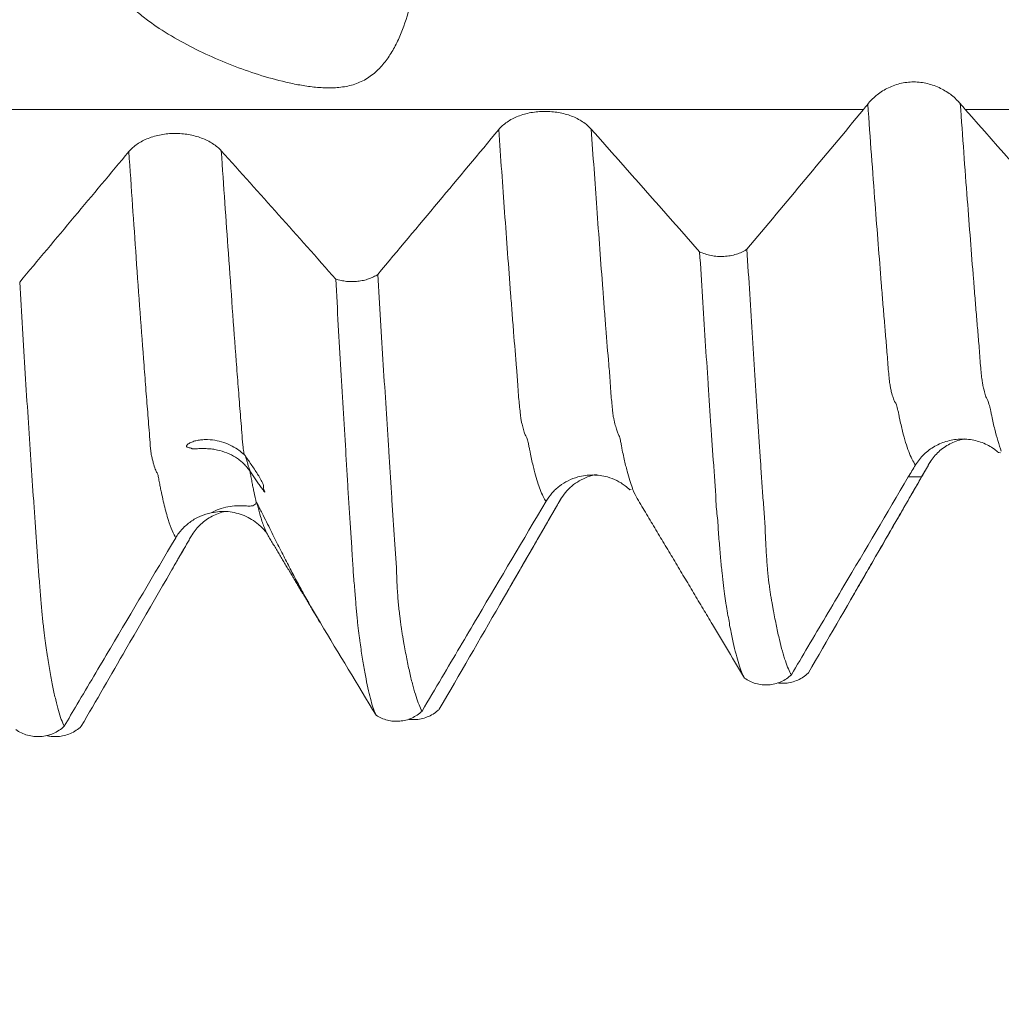
# Model space of a CAD drawing. Units: millimetres. Extents: x -28 to 94, y -82 to 26.
# Drawn here: x 67 to 70, y -6 to -2 of the extents above; entities that cross this region are included whole.
import ezdxf

# ---------------------------------------------------------------- set-up
doc = ezdxf.new("R2010")
doc.units = ezdxf.units.MM
for name, color, linetype in [('1', 4, 'Continuous'), ('2', 7, 'Continuous'), ('SK2', 7, 'Continuous')]:
    doc.layers.add(name, color=color, linetype=linetype)
doc.styles.add('iso_b_vert', font='simplex.shx')
doc.dimstyles.get("Standard").update_dxf_attribs({"dimtxt": 0.18, "dimasz": 0.18, "dimexe": 0.18, "dimexo": 0.0625, "dimgap": 0.09, "dimtad": 1, "dimzin": 0, "dimdsep": 52, "dimtxsty": 'Standard', "dimcen": 0.09, "dimadec": 0, "dimazin": 0, "dimtfac": 1, "dimtdec": 4, "dimtofl": 0, "dimtmove": 0, "dimatfit": 3, "dimfxl": 1, "dimtolj": 1, "dimtzin": 0, "dimarcsym": 0})

# ---------------------------------------------------------------- blocks, each defined once
blk = doc.blocks.new('_U2')
at = {"layer": 'SK2', "lineweight": 13}
for p, q in [((57, -6.679312), (57, -14.091812)), ((72, -6.679312), (72, -14.091812)), ((57, -12.091812), (90.583008, -12.091812))]:
    blk.add_line(p, q, dxfattribs=at)
at = {"layer": 'SK2', "lineweight": 18}
for points in [[(57, -12.091812), (60.499998, -11.631028), (60.500002, -12.552595)], [(72, -12.091812), (68.500002, -12.552595), (68.499998, -11.631028)]]:
    blk.add_solid(points, dxfattribs=at)
at = {"layer": 'SK2', "lineweight": 18, "attachment_point": 7, "line_spacing_factor": 1.084337, "style": 'iso_b_vert'}
for s, insert, char_height in [('\\W0.8315;\\W0.4158;%%p\\W0.8315;0.5', (83.466271, -10.854216), 2.5), ('\\W0.5321;15', (78.159, -11.206697), 3)]:
    blk.add_mtext(s, dxfattribs=dict(at, insert=insert, char_height=char_height))
blk = doc.blocks.new('_U3')
at = {"layer": 'SK2', "lineweight": 13}
for p, q in [((36, -5.5281), (36, -36.591812)), ((72, -6.679312), (72, -36.591812)), ((72, -34.591812), (36, -34.591812))]:
    blk.add_line(p, q, dxfattribs=at)
at = {"layer": 'SK2', "lineweight": 18}
for points in [[(36, -34.591812), (39.499998, -34.131028), (39.500002, -35.052595)], [(72, -34.591812), (68.500002, -35.052595), (68.499998, -34.131028)]]:
    blk.add_solid(points, dxfattribs=at)
at = {"layer": 'SK2', "lineweight": 18, "insert": (52.367172, -33.706697), "char_height": 3, "attachment_point": 7, "line_spacing_factor": 1.084337, "style": 'iso_b_vert'}
blk.add_mtext('\\W0.6740;36', dxfattribs=at)
blk = doc.blocks.new('_U4')
at = {"layer": '2', "lineweight": 13}
for p, q in [((41.4, -1.5875), (41.4, -25.591812)), ((72, -6.679312), (72, -25.591812)), ((72, -23.591812), (41.4, -23.591812))]:
    blk.add_line(p, q, dxfattribs=at)
at = {"layer": '2', "lineweight": 18}
for points in [[(41.4, -23.591812), (44.899998, -23.131028), (44.900002, -24.052595)], [(72, -23.591812), (68.500002, -24.052595), (68.499998, -23.131028)]]:
    blk.add_solid(points, dxfattribs=at)
at = {"layer": '2', "lineweight": 18, "insert": (53.338544, -22.706697), "char_height": 3, "attachment_point": 7, "line_spacing_factor": 1.084337, "style": 'iso_b_vert'}
blk.add_mtext('\\W0.7346;30.6', dxfattribs=at)

msp = doc.modelspace()

# ---------------------------------------------------------------- linework, layer by layer
at = {"layer": '1', "lineweight": 18}
for p, q in [((70.4791, -3.733), (70.4872, -3.7341)), ((68.9816, -3.8839), (68.987, -3.8838)), ((67.5091, -4.0652), (67.5125, -4.0712))]:
    msp.add_line(p, q, dxfattribs=at)
at = {"layer": '1', "lineweight": 13}
msp.add_line((70.1977, -3.7778), (70.2028, -3.7696), dxfattribs=at)
at = {"layer": '1', "lineweight": 18}
for points, knots in [([(68.1121, -1.6752), (68.1124, -1.6795), (68.1137, -1.6996), (68.1139, -1.7208), (68.113, -1.7553), (68.1119, -1.7733), (68.1084, -1.8095), (68.106, -1.8278), (68.1, -1.8649), (68.0963, -1.8837), (68.0832, -1.9406), (68.0721, -1.9778), (68.0511, -2.0321), (68.0433, -2.0501), (68.0264, -2.0844), (68.0172, -2.101), (67.9969, -2.1325), (67.9859, -2.1475), (67.9673, -2.1686), (67.9608, -2.1754), (67.9472, -2.1881), (67.933, -2.2001), (67.9175, -2.2106), (67.9012, -2.2202), (67.8926, -2.2245), (67.8665, -2.2358), (67.8482, -2.2413), (67.8195, -2.2468), (67.8097, -2.2481), (67.7903, -2.2501), (67.7806, -2.2506), (67.7514, -2.2514), (67.732, -2.2506), (67.693, -2.2473), (67.6736, -2.2447), (67.6355, -2.2385), (67.6166, -2.2349), (67.5605, -2.2225), (67.5236, -2.2125), (67.4505, -2.1901), (67.4143, -2.1776), (67.3424, -2.1502), (67.3069, -2.1354), (67.2372, -2.1036), (67.2028, -2.0866), (67.1354, -2.05), (67.1023, -2.0304), (67.0539, -1.9984), (67.0379, -1.9873), (67.0066, -1.9639), (66.9912, -1.9517), (66.9616, -1.9264), (66.9473, -1.9132), (66.927, -1.8924), (66.9204, -1.8853), (66.9076, -1.8707), (66.9014, -1.8632), (66.8839, -1.8402), (66.8734, -1.8243), (66.8604, -1.7993), (66.8565, -1.7908), (66.85, -1.7737), (66.8473, -1.7651), (66.8433, -1.7478), (66.8419, -1.739), (66.8408, -1.7218), (66.8409, -1.7134), (66.8427, -1.697), (66.8443, -1.6889), (66.8489, -1.6733), (66.8518, -1.6658), (66.8623, -1.6443), (66.8717, -1.6313), (66.8876, -1.6137), (66.8933, -1.6082), (66.9023, -1.6003), (66.9053, -1.5977), (66.9116, -1.5927), (66.9147, -1.5903), (66.918, -1.5879)], [0, 0, 0, 0, 0.007554, 0.035121, 0.035121, 0.062689, 0.062689, 0.090257, 0.090257, 0.117825, 0.117825, 0.172961, 0.172961, 0.200529, 0.200529, 0.228097, 0.228097, 0.255665, 0.255665, 0.269449, 0.269449, 0.283233, 0.297017, 0.297017, 0.310801, 0.310801, 0.338369, 0.338369, 0.352153, 0.352153, 0.365937, 0.365937, 0.393505, 0.393505, 0.421073, 0.421073, 0.448641, 0.448641, 0.503777, 0.503777, 0.558913, 0.558913, 0.614049, 0.614049, 0.669185, 0.669185, 0.72432, 0.72432, 0.751888, 0.751888, 0.779456, 0.779456, 0.807024, 0.807024, 0.820808, 0.820808, 0.834592, 0.834592, 0.86216, 0.86216, 0.875944, 0.875944, 0.889728, 0.889728, 0.903512, 0.903512, 0.917296, 0.917296, 0.93108, 0.93108, 0.944864, 0.944864, 0.972432, 0.972432, 0.986216, 0.986216, 0.993108, 0.993108, 1, 1, 1, 1]), ([(70.3236, -2.315), (70.3138, -2.303), (70.302, -2.2916), (70.2818, -2.2758), (70.2746, -2.2707), (70.2595, -2.2612), (70.2438, -2.2524), (70.2269, -2.2451), (70.2093, -2.2386), (70.2002, -2.2359), (70.1819, -2.2314), (70.1726, -2.2297), (70.1538, -2.2274), (70.1443, -2.2268), (70.1154, -2.2268), (70.0966, -2.2292), (70.069, -2.2361), (70.0599, -2.2389), (70.0425, -2.2455), (70.0341, -2.2492), (70.018, -2.2576), (70.0101, -2.2622), (69.9953, -2.272), (69.9814, -2.2823), (69.9692, -2.2936), (69.9578, -2.3052), (69.9526, -2.3112), (69.948, -2.3173)], [0, 0, 0, 0, 0.125, 0.125, 0.1875, 0.1875, 0.25, 0.3125, 0.3125, 0.375, 0.375, 0.4375, 0.4375, 0.5, 0.5, 0.625, 0.625, 0.6875, 0.6875, 0.75, 0.75, 0.8125, 0.8125, 0.875, 0.9375, 0.9375, 1, 1, 1, 1]), ([(68.8246, -2.4183), (68.8148, -2.4072), (68.8031, -2.3973), (68.7828, -2.3839), (68.7755, -2.3797), (68.7604, -2.3721), (68.7446, -2.3651), (68.7276, -2.3596), (68.71, -2.3548), (68.7009, -2.3528), (68.6827, -2.3496), (68.6734, -2.3484), (68.6547, -2.3468), (68.6452, -2.3464), (68.6167, -2.3465), (68.5981, -2.3483), (68.5707, -2.3533), (68.5616, -2.3554), (68.5442, -2.3603), (68.5274, -2.366), (68.5117, -2.3731), (68.4967, -2.381), (68.4825, -2.3895), (68.4702, -2.3992), (68.4589, -2.4093), (68.4536, -2.4147), (68.449, -2.4204)], [0, 0, 0, 0, 0.125, 0.125, 0.1875, 0.1875, 0.25, 0.3125, 0.3125, 0.375, 0.375, 0.4375, 0.4375, 0.5, 0.5, 0.625, 0.625, 0.6875, 0.6875, 0.75, 0.8125, 0.8125, 0.875, 0.9375, 0.9375, 1, 1, 1, 1]), ([(67.322, -2.5071), (67.3122, -2.4961), (67.3004, -2.4862), (67.2799, -2.4729), (67.2726, -2.4688), (67.2574, -2.4612), (67.2495, -2.4578), (67.2331, -2.4517), (67.2245, -2.4489), (67.2069, -2.4442), (67.189, -2.4403), (67.1705, -2.438), (67.1518, -2.4364), (67.1423, -2.4361), (67.114, -2.4362), (67.0954, -2.4379), (67.068, -2.443), (67.059, -2.4451), (67.0417, -2.45), (67.0333, -2.4528), (67.017, -2.4592), (67.0091, -2.4628), (66.9941, -2.4706), (66.98, -2.479), (66.9677, -2.4886), (66.9563, -2.4988), (66.9511, -2.5042), (66.9464, -2.5098)], [0, 0, 0, 0, 0.125, 0.125, 0.1875, 0.1875, 0.25, 0.25, 0.3125, 0.3125, 0.375, 0.4375, 0.4375, 0.5, 0.5, 0.625, 0.625, 0.6875, 0.6875, 0.75, 0.75, 0.8125, 0.8125, 0.875, 0.9375, 0.9375, 1, 1, 1, 1]), ([(69.2649, -2.9169), (69.272, -2.9204), (69.2794, -2.9234), (69.2951, -2.9286), (69.3034, -2.9307), (69.3202, -2.9339), (69.3288, -2.935), (69.3462, -2.9362), (69.3551, -2.9363), (69.3725, -2.9354), (69.3811, -2.9344), (69.398, -2.9314), (69.4064, -2.9294), (69.4222, -2.9245), (69.4297, -2.9216), (69.4405, -2.9165), (69.444, -2.9146), (69.4507, -2.9108), (69.454, -2.9088), (69.457, -2.9067)], [0, 0, 0, 0, 0.125, 0.125, 0.25, 0.25, 0.375, 0.375, 0.5, 0.5, 0.625, 0.625, 0.75, 0.75, 0.875, 0.875, 0.9375, 0.9375, 1, 1, 1, 1]), ([(69.4468, -4.6495), (69.443, -4.6425), (69.4392, -4.6341), (69.4316, -4.615), (69.4279, -4.6041), (69.4165, -4.5678), (69.4089, -4.5385), (69.3994, -4.4958), (69.3975, -4.487), (69.3936, -4.4685), (69.3916, -4.459), (69.3878, -4.4393), (69.3861, -4.4293), (69.3825, -4.4085), (69.3807, -4.3977), (69.3778, -4.3812), (69.3768, -4.3756), (69.3749, -4.3645), (69.3741, -4.359), (69.3716, -4.3419), (69.3697, -4.33), (69.3657, -4.3038), (69.3638, -4.2894), (69.36, -4.2578), (69.358, -4.2406), (69.3541, -4.2033), (69.3521, -4.1833), (69.3492, -4.1511), (69.3483, -4.14), (69.3465, -4.1173), (69.3455, -4.1055), (69.3433, -4.0814), (69.3424, -4.0691), (69.3407, -4.0444), (69.3399, -4.0319), (69.3381, -4.0064), (69.337, -3.9935), (69.3347, -3.9738), (69.3339, -3.9671), (69.3325, -3.954), (69.332, -3.9475), (69.3309, -3.9283), (69.3307, -3.9157), (69.3297, -3.8901), (69.3289, -3.8771), (69.3272, -3.8508), (69.3261, -3.8376), (69.324, -3.811), (69.323, -3.7976), (69.318, -3.7305), (69.3143, -3.6759), (69.3084, -3.5928), (69.3065, -3.5649), (69.3028, -3.5087), (69.301, -3.4805), (69.2955, -3.395), (69.2917, -3.3372), (69.2804, -3.1614), (69.2727, -3.0408), (69.2649, -2.9169)], [0, 0, 0, 0, 0.0625, 0.0625, 0.125, 0.125, 0.25, 0.25, 0.28125, 0.28125, 0.3125, 0.3125, 0.34375, 0.34375, 0.375, 0.375, 0.390625, 0.390625, 0.40625, 0.40625, 0.4375, 0.4375, 0.46875, 0.46875, 0.5, 0.5, 0.53125, 0.53125, 0.546875, 0.546875, 0.5625, 0.5625, 0.578125, 0.578125, 0.59375, 0.59375, 0.609375, 0.609375, 0.617187, 0.617187, 0.625, 0.625, 0.640625, 0.640625, 0.65625, 0.65625, 0.671875, 0.671875, 0.6875, 0.6875, 0.75, 0.75, 0.78125, 0.78125, 0.8125, 0.8125, 0.875, 0.875, 1, 1, 1, 1]), ([(69.457, -2.9067), (69.4609, -2.9683), (69.4647, -3.0291), (69.4722, -3.1492), (69.4759, -3.2083), (69.4869, -3.3835), (69.4941, -3.497), (69.5052, -3.662), (69.5088, -3.7161), (69.514, -3.7961), (69.5158, -3.8225), (69.5193, -3.875), (69.521, -3.901), (69.5242, -3.9392), (69.5254, -3.9519), (69.5274, -3.9773), (69.5282, -3.9901), (69.5297, -4.0158), (69.5304, -4.0286), (69.5315, -4.054), (69.5321, -4.0664), (69.5332, -4.091), (69.5336, -4.1031), (69.5348, -4.1264), (69.5355, -4.1376), (69.5376, -4.1703), (69.5393, -4.1907), (69.5428, -4.2288), (69.5447, -4.2466), (69.5477, -4.2712), (69.5487, -4.279), (69.5506, -4.2937), (69.5516, -4.3007), (69.5537, -4.3138), (69.5548, -4.32), (69.557, -4.332), (69.558, -4.3379), (69.56, -4.3493), (69.561, -4.3548), (69.563, -4.3658), (69.564, -4.3712), (69.567, -4.3875), (69.5691, -4.3981), (69.5731, -4.4189), (69.5769, -4.4391), (69.581, -4.4578), (69.5851, -4.4758), (69.5871, -4.4846), (69.5971, -4.5269), (69.605, -4.556), (69.6172, -4.5918), (69.6213, -4.6025), (69.6295, -4.6214), (69.6336, -4.6295), (69.6376, -4.6364)], [0, 0, 0, 0, 0.0625, 0.0625, 0.125, 0.125, 0.25, 0.25, 0.3125, 0.3125, 0.34375, 0.34375, 0.375, 0.375, 0.390625, 0.390625, 0.40625, 0.40625, 0.421875, 0.421875, 0.4375, 0.4375, 0.453125, 0.453125, 0.46875, 0.46875, 0.5, 0.5, 0.53125, 0.53125, 0.546875, 0.546875, 0.5625, 0.5625, 0.578125, 0.578125, 0.59375, 0.59375, 0.609375, 0.609375, 0.625, 0.625, 0.65625, 0.65625, 0.6875, 0.71875, 0.71875, 0.75, 0.75, 0.875, 0.875, 0.9375, 0.9375, 1, 1, 1, 1]), ([(66.503, -3.0399), (66.5068, -3.1034), (66.5106, -3.1662), (66.5181, -3.2901), (66.5218, -3.3513), (66.5293, -3.4719), (66.5331, -3.5314), (66.5406, -3.6485), (66.5445, -3.7062), (66.5522, -3.8194), (66.556, -3.875), (66.5616, -3.9571), (66.5635, -3.9843), (66.5672, -4.0381), (66.569, -4.0648), (66.5718, -4.1043), (66.5729, -4.1173), (66.5748, -4.1434), (66.5756, -4.1566), (66.5771, -4.1829), (66.578, -4.1961), (66.5798, -4.2218), (66.5809, -4.2343), (66.583, -4.2588), (66.584, -4.2709), (66.5858, -4.2945), (66.5867, -4.306), (66.5886, -4.3284), (66.5896, -4.3392), (66.5914, -4.3606), (66.5923, -4.371), (66.5941, -4.3911), (66.5951, -4.4008), (66.5971, -4.4196), (66.5981, -4.4286), (66.6, -4.446), (66.6008, -4.4546), (66.6026, -4.4706), (66.6037, -4.478), (66.6058, -4.492), (66.6068, -4.4985), (66.6086, -4.5115), (66.6094, -4.5178), (66.6111, -4.5303), (66.6119, -4.5365), (66.6137, -4.5486), (66.6146, -4.5546), (66.6174, -4.5722), (66.6192, -4.5837), (66.6229, -4.6059), (66.6248, -4.6167), (66.6304, -4.6481), (66.6341, -4.6679), (66.6416, -4.7048), (66.6454, -4.7219), (66.653, -4.7537), (66.6568, -4.7683), (66.6681, -4.8081), (66.6758, -4.8294), (66.6835, -4.8454)], [0, 0, 0, 0, 0.0625, 0.0625, 0.125, 0.125, 0.1875, 0.1875, 0.25, 0.25, 0.3125, 0.3125, 0.34375, 0.34375, 0.375, 0.375, 0.390625, 0.390625, 0.40625, 0.40625, 0.421875, 0.421875, 0.4375, 0.4375, 0.453125, 0.453125, 0.46875, 0.46875, 0.484375, 0.484375, 0.5, 0.5, 0.515625, 0.515625, 0.53125, 0.53125, 0.546875, 0.546875, 0.5625, 0.5625, 0.578125, 0.578125, 0.59375, 0.59375, 0.609375, 0.609375, 0.625, 0.625, 0.65625, 0.65625, 0.6875, 0.6875, 0.75, 0.75, 0.8125, 0.8125, 0.875, 0.875, 1, 1, 1, 1]), ([(67.7867, -3.0278), (67.7936, -3.0301), (67.8009, -3.0321), (67.8156, -3.0352), (67.8231, -3.0364), (67.8382, -3.0379), (67.846, -3.0383), (67.8615, -3.0383), (67.8692, -3.0378), (67.8843, -3.0361), (67.8918, -3.0349), (67.9066, -3.0316), (67.9208, -3.0276), (67.9339, -3.0221), (67.9464, -3.0159), (67.9523, -3.0125), (67.9577, -3.0088)], [0, 0, 0, 0, 0.125, 0.125, 0.25, 0.25, 0.375, 0.375, 0.5, 0.5, 0.625, 0.625, 0.75, 0.875, 0.875, 1, 1, 1, 1]), ([(67.7867, -3.0278), (67.7937, -3.1541), (67.8007, -3.2771), (67.8147, -3.5165), (67.8217, -3.6329), (67.8301, -3.7742), (67.8318, -3.8022), (67.8351, -3.8578), (67.8367, -3.8853), (67.8401, -3.9399), (67.8419, -3.967), (67.8456, -4.0208), (67.8475, -4.0476), (67.85, -4.0871), (67.8509, -4.1002), (67.8524, -4.1263), (67.853, -4.1392), (67.8541, -4.1584), (67.8545, -4.1648), (67.8554, -4.1776), (67.8559, -4.184), (67.8568, -4.1966), (67.8572, -4.2029), (67.8578, -4.2153), (67.8581, -4.2214), (67.8593, -4.2397), (67.8604, -4.2519), (67.8626, -4.2756), (67.8637, -4.2871), (67.8654, -4.3094), (67.8663, -4.3201), (67.868, -4.341), (67.8688, -4.3511), (67.8706, -4.3706), (67.8714, -4.3799), (67.873, -4.3978), (67.8738, -4.4063), (67.8753, -4.4226), (67.8761, -4.4305), (67.8775, -4.4418), (67.878, -4.4455), (67.8789, -4.4527), (67.8792, -4.4562), (67.8804, -4.4663), (67.8813, -4.4729), (67.8833, -4.4857), (67.8842, -4.4919), (67.8867, -4.5096), (67.888, -4.5206), (67.8909, -4.5425), (67.8927, -4.5536), (67.8961, -4.5751), (67.8979, -4.5855), (67.903, -4.6158), (67.9064, -4.6346), (67.9165, -4.6872), (67.9232, -4.717), (67.9369, -4.7664), (67.9437, -4.786), (67.9506, -4.8004)], [0, 0, 0, 0, 0.125, 0.125, 0.25, 0.25, 0.28125, 0.28125, 0.3125, 0.3125, 0.34375, 0.34375, 0.375, 0.375, 0.390625, 0.390625, 0.40625, 0.40625, 0.414063, 0.414063, 0.421875, 0.421875, 0.429688, 0.429688, 0.4375, 0.4375, 0.453125, 0.453125, 0.46875, 0.46875, 0.484375, 0.484375, 0.5, 0.5, 0.515625, 0.515625, 0.53125, 0.53125, 0.546875, 0.546875, 0.554688, 0.554688, 0.5625, 0.5625, 0.578125, 0.578125, 0.59375, 0.59375, 0.625, 0.625, 0.65625, 0.65625, 0.6875, 0.6875, 0.75, 0.75, 0.875, 0.875, 1, 1, 1, 1]), ([(67.9577, -3.0088), (67.9614, -3.0718), (67.9652, -3.134), (67.9726, -3.2567), (67.9763, -3.3172), (67.9874, -3.4962), (67.9947, -3.6121), (68.0037, -3.7527), (68.0056, -3.7806), (68.0092, -3.8359), (68.011, -3.8633), (68.0145, -3.9179), (68.0161, -3.9451), (68.0194, -3.999), (68.021, -4.0257), (68.0246, -4.0784), (68.0265, -4.1046), (68.0294, -4.1429), (68.0314, -4.1683), (68.0329, -4.1935), (68.034, -4.2186), (68.0344, -4.2311), (68.0352, -4.2554), (68.0357, -4.2672), (68.037, -4.2898), (68.0376, -4.3008), (68.0391, -4.3219), (68.04, -4.332), (68.0426, -4.3613), (68.0446, -4.3795), (68.0486, -4.413), (68.0506, -4.4283), (68.0537, -4.449), (68.0548, -4.4556), (68.0568, -4.4683), (68.0577, -4.4745), (68.0596, -4.4864), (68.0606, -4.4922), (68.0627, -4.5034), (68.0638, -4.5089), (68.0669, -4.5254), (68.0688, -4.5366), (68.0728, -4.5581), (68.0749, -4.5684), (68.081, -4.5987), (68.0849, -4.6176), (68.093, -4.6527), (68.0971, -4.6688), (68.1052, -4.6987), (68.1092, -4.7124), (68.1213, -4.7497), (68.1293, -4.7694), (68.1372, -4.784)], [0, 0, 0, 0, 0.0625, 0.0625, 0.125, 0.125, 0.25, 0.25, 0.28125, 0.28125, 0.3125, 0.3125, 0.34375, 0.34375, 0.375, 0.375, 0.40625, 0.40625, 0.421875, 0.4375, 0.4375, 0.453125, 0.453125, 0.46875, 0.46875, 0.484375, 0.484375, 0.5, 0.5, 0.53125, 0.53125, 0.5625, 0.5625, 0.578125, 0.578125, 0.59375, 0.59375, 0.609375, 0.609375, 0.625, 0.625, 0.65625, 0.65625, 0.6875, 0.6875, 0.75, 0.75, 0.8125, 0.8125, 0.875, 0.875, 1, 1, 1, 1]), ([(67.4361, -3.8061), (67.4323, -3.8004), (67.4282, -3.7952), (67.4197, -3.7852), (67.4152, -3.7805), (67.4057, -3.7715), (67.4008, -3.7673), (67.3905, -3.7594), (67.3852, -3.7557), (67.3688, -3.7453), (67.357, -3.7393), (67.3321, -3.7294), (67.3193, -3.7255), (67.2996, -3.7212), (67.2929, -3.72), (67.2794, -3.7182), (67.2725, -3.7176), (67.2588, -3.7168), (67.252, -3.7166), (67.2383, -3.7167), (67.2316, -3.717), (67.222, -3.7175), (67.2188, -3.7177), (67.2128, -3.718), (67.2099, -3.7181), (67.2064, -3.718), (67.2054, -3.7179), (67.2037, -3.7176), (67.203, -3.7174), (67.2013, -3.7167), (67.2006, -3.7162), (67.1975, -3.7147), (67.1944, -3.714), (67.1884, -3.7125), (67.1854, -3.7117), (67.1812, -3.7094), (67.1798, -3.7078), (67.1807, -3.7045), (67.1815, -3.7032), (67.1841, -3.7006), (67.1859, -3.6992), (67.1916, -3.6952), (67.1964, -3.6926), (67.207, -3.6882), (67.2127, -3.6863), (67.2248, -3.6834), (67.2311, -3.6823), (67.2438, -3.6808), (67.2502, -3.6805), (67.2696, -3.6802), (67.2827, -3.6812), (67.3079, -3.6853), (67.3201, -3.6883), (67.3438, -3.6961), (67.3552, -3.701), (67.3761, -3.712), (67.3857, -3.718), (67.3984, -3.7274), (67.4023, -3.7305), (67.4094, -3.7365), (67.4127, -3.7395), (67.4155, -3.742)], [0, 0, 0, 0, 0.03125, 0.03125, 0.0625, 0.0625, 0.09375, 0.09375, 0.125, 0.125, 0.1875, 0.1875, 0.25, 0.25, 0.28125, 0.28125, 0.3125, 0.3125, 0.34375, 0.34375, 0.375, 0.375, 0.390625, 0.390625, 0.40625, 0.40625, 0.414063, 0.414063, 0.421875, 0.421875, 0.4375, 0.4375, 0.46875, 0.46875, 0.5, 0.5, 0.53125, 0.53125, 0.546875, 0.546875, 0.5625, 0.5625, 0.59375, 0.59375, 0.625, 0.625, 0.65625, 0.65625, 0.6875, 0.6875, 0.75, 0.75, 0.8125, 0.8125, 0.875, 0.875, 0.9375, 0.9375, 0.96875, 0.96875, 1, 1, 1, 1]), ([(70.1418, -3.7833), (70.1514, -3.7673), (70.1629, -3.7531), (70.1827, -3.734), (70.1899, -3.728), (70.2047, -3.717), (70.2202, -3.707), (70.237, -3.6989), (70.2544, -3.6917), (70.2634, -3.6886), (70.2908, -3.6812), (70.3096, -3.6785), (70.3484, -3.6778), (70.3674, -3.6799), (70.3951, -3.6866), (70.4043, -3.6894), (70.4219, -3.6962), (70.4304, -3.7001), (70.4467, -3.709), (70.4546, -3.714), (70.468, -3.7237), (70.4736, -3.7283), (70.479, -3.7331)], [0, 0, 0, 0, 0.145046, 0.145046, 0.217569, 0.217569, 0.290091, 0.362614, 0.362614, 0.435137, 0.435137, 0.580183, 0.580183, 0.725229, 0.725229, 0.797752, 0.797752, 0.870274, 0.870274, 0.942797, 0.942797, 1, 1, 1, 1]), ([(70.3403, -3.6773), (70.3361, -3.6781), (70.3318, -3.6791), (70.3184, -3.6825), (70.3093, -3.6855), (70.2919, -3.6925), (70.2835, -3.6965), (70.2673, -3.7056), (70.2595, -3.7107), (70.2447, -3.7218), (70.2309, -3.7338), (70.2188, -3.7474), (70.2075, -3.762), (70.2023, -3.7697), (70.1977, -3.7778)], [0, 0, 0, 0, 0.07074, 0.07074, 0.225617, 0.225617, 0.380493, 0.380493, 0.53537, 0.53537, 0.690247, 0.845123, 0.845123, 1, 1, 1, 1]), ([(67.4155, -3.742), (67.4161, -3.7426), (67.4167, -3.7433), (67.4182, -3.745), (67.419, -3.746), (67.4198, -3.7472)], [0, 0, 0, 0, 0.5, 0.5, 1, 1, 1, 1]), ([(67.4198, -3.7472), (67.422, -3.7504), (67.4243, -3.7536), (67.4287, -3.76), (67.4309, -3.7632), (67.4376, -3.7729), (67.442, -3.7794), (67.4507, -3.7923), (67.4551, -3.7988), (67.4637, -3.8119), (67.468, -3.8185), (67.4743, -3.8286), (67.4764, -3.832), (67.4805, -3.839), (67.4826, -3.8425), (67.4863, -3.8494), (67.488, -3.8527), (67.4905, -3.8583), (67.4914, -3.8607), (67.4928, -3.8647), (67.4932, -3.8664), (67.4936, -3.869), (67.4937, -3.8701), (67.4936, -3.8728), (67.4933, -3.874), (67.4931, -3.8771), (67.4933, -3.8788), (67.4954, -3.8843), (67.4963, -3.8864), (67.4981, -3.8905), (67.499, -3.8925), (67.4993, -3.8939), (67.4992, -3.8941), (67.4987, -3.8939), (67.4983, -3.8935), (67.4967, -3.8919), (67.4953, -3.8901), (67.4924, -3.8863), (67.4907, -3.8841), (67.4874, -3.8795), (67.4822, -3.8723), (67.4768, -3.8647), (67.4696, -3.8544), (67.4659, -3.8491), (67.4548, -3.8333), (67.4474, -3.8225), (67.44, -3.8118)], [0, 0, 0, 0, 0.03125, 0.03125, 0.0625, 0.0625, 0.125, 0.125, 0.1875, 0.1875, 0.25, 0.25, 0.28125, 0.28125, 0.3125, 0.3125, 0.34375, 0.34375, 0.375, 0.375, 0.40625, 0.40625, 0.4375, 0.4375, 0.5, 0.5, 0.5625, 0.5625, 0.59375, 0.59375, 0.625, 0.625, 0.640625, 0.640625, 0.65625, 0.65625, 0.6875, 0.6875, 0.71875, 0.71875, 0.75, 0.8125, 0.8125, 0.875, 0.875, 1, 1, 1, 1]), ([(68.6409, -3.9311), (68.6479, -3.9191), (68.6561, -3.908), (68.6698, -3.8925), (68.6747, -3.8876), (68.6849, -3.8781), (68.6903, -3.8736), (68.7069, -3.8609), (68.7187, -3.8536), (68.7436, -3.8412), (68.7569, -3.8361), (68.7705, -3.8323)], [0, 0, 0, 0, 0.25, 0.25, 0.375, 0.375, 0.5, 0.5, 0.75, 0.75, 1, 1, 1, 1]), ([(68.8098, -3.8323), (68.798, -3.8366), (68.7868, -3.8419), (68.7655, -3.8543), (68.7554, -3.8613), (68.7268, -3.8853), (68.7111, -3.904), (68.6988, -3.9253)], [0, 0, 0, 0, 0.25, 0.25, 0.5, 0.5, 1, 1, 1, 1]), ([(68.7705, -3.8323), (68.7901, -3.8268), (68.81, -3.8241), (68.8403, -3.8241), (68.8505, -3.8248), (68.8706, -3.8275), (68.8805, -3.8295), (68.8903, -3.8323)], [0, 0, 0, 0, 0.5, 0.5, 0.75, 0.75, 1, 1, 1, 1]), ([(68.8903, -3.8323), (68.9035, -3.836), (68.9162, -3.8409), (68.9344, -3.8498), (68.9403, -3.8531), (68.9518, -3.8603), (68.9575, -3.8641), (68.9694, -3.8732), (68.9756, -3.8784), (68.9815, -3.884)], [0, 0, 0, 0, 0.384072, 0.384072, 0.576108, 0.576108, 0.768144, 0.768144, 1, 1, 1, 1]), ([(69.6376, -4.6364), (69.6601, -4.5983), (69.6826, -4.5602), (69.7538, -4.4398), (69.8024, -4.3575), (69.9382, -4.1276), (70.0254, -3.9799), (70.1126, -3.8323)], [0, 0, 0, 0, 0.142149, 0.142149, 0.449219, 0.449219, 1, 1, 1, 1]), ([(67.2813, -3.9776), (67.2912, -3.972), (67.302, -3.9669), (67.3247, -3.9585), (67.3367, -3.9553), (67.3607, -3.9509), (67.3725, -3.9498), (67.3944, -3.949), (67.4044, -3.9493), (67.4215, -3.95), (67.4288, -3.9504), (67.4408, -3.9503), (67.4456, -3.9499), (67.4534, -3.948), (67.4564, -3.9465), (67.4599, -3.9431), (67.4609, -3.9419), (67.4625, -3.9389), (67.4632, -3.9372), (67.464, -3.936)], [0, 0, 0, 0, 0.125, 0.125, 0.25, 0.25, 0.375, 0.375, 0.5, 0.5, 0.625, 0.625, 0.75, 0.75, 0.875, 0.875, 0.9375, 0.9375, 1, 1, 1, 1]), ([(67.464, -3.936), (67.4642, -3.9358), (67.4643, -3.9357), (67.4647, -3.9358), (67.4649, -3.9359), (67.4653, -3.9364), (67.4655, -3.9365), (67.466, -3.9372), (67.4661, -3.9375), (67.4665, -3.9381), (67.4666, -3.9383), (67.4668, -3.9386)], [0, 0, 0, 0, 0.5, 0.5, 0.75, 0.75, 0.875, 0.875, 0.9375, 0.9375, 1, 1, 1, 1]), ([(67.4668, -3.9386), (67.4708, -3.9462), (67.4744, -3.9532), (67.4811, -3.9664), (67.4843, -3.9726), (67.4935, -3.9911), (67.4996, -4.0032), (67.5174, -4.0387), (67.5288, -4.0615), (67.5508, -4.1052), (67.5613, -4.1261), (67.5818, -4.1664), (67.5918, -4.1859), (67.6115, -4.2239), (67.6213, -4.2425), (67.6412, -4.2796), (67.6513, -4.298), (67.682, -4.3532), (67.7029, -4.3896), (67.7244, -4.4256)], [0, 0, 0, 0, 0.03125, 0.03125, 0.0625, 0.0625, 0.125, 0.125, 0.25, 0.25, 0.375, 0.375, 0.5, 0.5, 0.625, 0.625, 0.75, 0.75, 1, 1, 1, 1]), ([(68.1372, -4.784), (68.1642, -4.7384), (68.1911, -4.6928), (68.2667, -4.5649), (68.3153, -4.4826), (68.4562, -4.2438), (68.5485, -4.0875), (68.6409, -3.9311)], [0, 0, 0, 0, 0.160426, 0.160426, 0.449954, 0.449954, 1, 1, 1, 1]), ([(67.1368, -4.0795), (67.1445, -4.0664), (67.1535, -4.0544), (67.1689, -4.0378), (67.1744, -4.0325), (67.1859, -4.0225), (67.1919, -4.0178), (67.2104, -4.0048), (67.2237, -3.9974), (67.2519, -3.9852), (67.2664, -3.9807), (67.2813, -3.9776)], [0, 0, 0, 0, 0.25, 0.25, 0.375, 0.375, 0.5, 0.5, 0.75, 0.75, 1, 1, 1, 1]), ([(67.3363, -3.9723), (67.3344, -3.9728), (67.3325, -3.9733), (67.3214, -3.9762), (67.3123, -3.9793), (67.2949, -3.9864), (67.2865, -3.9905), (67.2703, -3.9997), (67.2624, -4.0049), (67.2474, -4.0163), (67.2333, -4.0286), (67.221, -4.0425), (67.2096, -4.0572), (67.2043, -4.065), (67.1997, -4.0731)], [0, 0, 0, 0, 0.034008, 0.034008, 0.195007, 0.195007, 0.356006, 0.356006, 0.517004, 0.517004, 0.678003, 0.839001, 0.839001, 1, 1, 1, 1]), ([(67.2813, -3.9776), (67.2924, -3.9752), (67.3036, -3.9736), (67.3207, -3.9725), (67.3265, -3.9723), (67.3379, -3.9724), (67.3435, -3.9727), (67.3605, -3.9742), (67.3716, -3.9761), (67.3937, -3.9815), (67.4047, -3.9851), (67.4255, -3.9938), (67.4356, -3.999), (67.4548, -4.0108), (67.464, -4.0176), (67.4741, -4.0263), (67.4756, -4.0276), (67.4771, -4.029)], [0, 0, 0, 0, 0.161786, 0.161786, 0.24268, 0.24268, 0.323573, 0.323573, 0.485359, 0.485359, 0.647146, 0.647146, 0.808932, 0.808932, 0.970719, 0.970719, 1, 1, 1, 1]), ([(66.6835, -4.8454), (66.7011, -4.8156), (66.7187, -4.7858), (66.7813, -4.6801), (66.8262, -4.6041), (66.9597, -4.3786), (67.0482, -4.229), (67.1368, -4.0795)], [0, 0, 0, 0, 0.116729, 0.116729, 0.414115, 0.414115, 1, 1, 1, 1]), ([(69.6376, -4.6364), (69.6314, -4.6423), (69.6246, -4.6477), (69.6103, -4.6572), (69.6027, -4.6613), (69.5869, -4.6682), (69.5786, -4.671), (69.5618, -4.6751), (69.5533, -4.6765), (69.536, -4.6777), (69.5272, -4.6775), (69.51, -4.6758), (69.5016, -4.6742), (69.4848, -4.6695), (69.4767, -4.6664), (69.4612, -4.659), (69.4538, -4.6546), (69.4468, -4.6495)], [0, 0, 0, 0, 0.125, 0.125, 0.25, 0.25, 0.375, 0.375, 0.5, 0.5, 0.625, 0.625, 0.75, 0.75, 0.875, 0.875, 1, 1, 1, 1]), ([(69.585, -4.6697), (69.5858, -4.6698), (69.5865, -4.6699), (69.5959, -4.6708), (69.6048, -4.6709), (69.6222, -4.6696), (69.6308, -4.6682), (69.6477, -4.664), (69.6561, -4.661), (69.672, -4.6539), (69.6795, -4.6497), (69.6903, -4.6423), (69.6938, -4.6397), (69.7005, -4.6342), (69.7038, -4.6313), (69.7068, -4.6283)], [0, 0, 0, 0, 0.016308, 0.016308, 0.213046, 0.213046, 0.409785, 0.409785, 0.606523, 0.606523, 0.803262, 0.803262, 0.901631, 0.901631, 1, 1, 1, 1]), ([(68.1372, -4.784), (68.1312, -4.7898), (68.1245, -4.7951), (68.1107, -4.8044), (68.1033, -4.8085), (68.088, -4.8154), (68.0799, -4.8182), (68.0636, -4.8225), (68.0553, -4.8239), (68.0385, -4.8254), (68.0299, -4.8255), (68.0131, -4.8241), (68.0048, -4.8228), (67.9884, -4.8186), (67.9803, -4.8159), (67.965, -4.8091), (67.9576, -4.8051), (67.9506, -4.8004)], [0, 0, 0, 0, 0.125, 0.125, 0.25, 0.25, 0.375, 0.375, 0.5, 0.5, 0.625, 0.625, 0.75, 0.75, 0.875, 0.875, 1, 1, 1, 1]), ([(68.0852, -4.8174), (68.0861, -4.8175), (68.0869, -4.8176), (68.0965, -4.8185), (68.1054, -4.8187), (68.1229, -4.8173), (68.1315, -4.816), (68.1484, -4.8117), (68.1568, -4.8087), (68.1727, -4.8016), (68.1802, -4.7973), (68.191, -4.79), (68.1945, -4.7873), (68.2013, -4.7818), (68.2045, -4.7789), (68.2075, -4.7759)], [0, 0, 0, 0, 0.019896, 0.019896, 0.215917, 0.215917, 0.411938, 0.411938, 0.607958, 0.607958, 0.803979, 0.803979, 0.90199, 0.90199, 1, 1, 1, 1]), ([(66.6835, -4.8454), (66.6771, -4.8514), (66.6701, -4.857), (66.6553, -4.8667), (66.6475, -4.871), (66.6313, -4.878), (66.6227, -4.8809), (66.6054, -4.8852), (66.5967, -4.8865), (66.5789, -4.8878), (66.5699, -4.8877), (66.5522, -4.8859), (66.5435, -4.8842), (66.5263, -4.8795), (66.5179, -4.8763), (66.5019, -4.8687), (66.4943, -4.8642), (66.4871, -4.8591)], [0, 0, 0, 0, 0.125, 0.125, 0.25, 0.25, 0.375, 0.375, 0.5, 0.5, 0.625, 0.625, 0.75, 0.75, 0.875, 0.875, 1, 1, 1, 1]), ([(66.6105, -4.8833), (66.6172, -4.8849), (66.6241, -4.8861), (66.6397, -4.8877), (66.6487, -4.8878), (66.6666, -4.8866), (66.6753, -4.8852), (66.6925, -4.881), (66.7011, -4.8781), (66.7174, -4.871), (66.7251, -4.8668), (66.7398, -4.857), (66.7468, -4.8515), (66.7532, -4.8454)], [0, 0, 0, 0, 0.134834, 0.134834, 0.307867, 0.307867, 0.480901, 0.480901, 0.653934, 0.653934, 0.826967, 0.826967, 1, 1, 1, 1])]:
    msp.add_open_spline(points, degree=3, knots=knots, dxfattribs=at)
for points, degree in [([(69.948, -2.3173), (69.9423, -2.3247), (69.9365, -2.3319), (69.9307, -2.3389)], 3), ([(70.344, -2.3389), (70.3372, -2.3312), (70.3304, -2.3233), (70.3236, -2.315)], 3), ([(69.9307, -2.3389), (69.7732, -2.5283), (69.6153, -2.7176), (69.457, -2.9067)], 3), ([(70.7641, -2.8146), (70.6245, -2.6559), (70.4845, -2.4973), (70.344, -2.3389)], 3), ([(68.449, -2.4204), (68.2856, -2.6167), (68.1218, -2.8128), (67.9577, -3.0088)], 3), ([(69.2649, -2.9169), (69.1186, -2.7505), (68.9719, -2.5843), (68.8246, -2.4183)], 3), ([(66.9464, -2.5098), (66.7989, -2.6866), (66.651, -2.8633), (66.503, -3.0399)], 3), ([(67.7867, -3.0278), (67.6324, -2.854), (67.4776, -2.6804), (67.322, -2.5071)], 3), ([(69.8782, -4.332), (70.0405, -4.0505), (70.2029, -3.7694)], 2), ([(70.1126, -3.8323), (70.1224, -3.8157), (70.1321, -3.7994), (70.1418, -3.7833)], 3), ([(70.1977, -3.7778), (70.1874, -3.7957), (70.177, -3.8139), (70.1664, -3.8323)], 3), ([(67.44, -3.8118), (67.4388, -3.8101), (67.4375, -3.8082), (67.4361, -3.8061)], 3), ([(68.8464, -3.8222), (68.834, -3.8245), (68.8217, -3.8278), (68.8098, -3.8323)], 3), ([(70.1664, -3.8323), (70.0136, -4.0978), (69.8603, -4.3631), (69.7068, -4.6283)], 3), ([(68.465, -4.3307), (68.7019, -3.9203)], 1), ([(68.9937, -3.8826), (68.9996, -3.8977), (69.0054, -3.9102), (69.0113, -3.92)], 3), ([(69.0113, -3.92), (69.1642, -4.1749), (69.3172, -4.432)], 2), ([(68.6988, -3.9253), (68.5355, -4.2091), (68.3716, -4.4926), (68.2075, -4.7759)], 3), ([(67.4746, -4.0271), (67.4968, -4.0449), (67.5083, -4.0636)], 2), ([(67.1997, -4.0731), (67.1114, -4.2264), (67.0229, -4.3796), (66.9344, -4.5327)], 3), ([(67.121, -4.2095), (67.2008, -4.0712)], 1), ([(67.5124, -4.071), (67.6012, -4.2193), (67.6898, -4.3677)], 2), ([(67.6898, -4.3677), (67.7013, -4.387), (67.7128, -4.4063), (67.7244, -4.4256)], 3), ([(67.7244, -4.4256), (67.7999, -4.5505), (67.8753, -4.6754), (67.9506, -4.8004)], 3), ([(69.3172, -4.432), (69.3604, -4.5045), (69.4036, -4.577), (69.4468, -4.6495)], 3), ([(66.9344, -4.5327), (66.874, -4.6369), (66.8136, -4.7412), (66.7532, -4.8454)], 3)]:
    msp.add_open_spline(points, degree=degree, dxfattribs=at)
at = {"layer": '1', "lineweight": 13}
for points, knots in [([(69.948, -2.3173), (69.9579, -2.4569), (69.9721, -2.6498), (69.9904, -2.8864), (70.0008, -3.0185), (70.009, -3.1222), (70.0153, -3.1983), (70.0214, -3.2689), (70.0266, -3.33), (70.0306, -3.3872), (70.0337, -3.421), (70.0368, -3.4492), (70.0393, -3.465), (70.0423, -3.4801), (70.0466, -3.4959), (70.0522, -3.5153), (70.0573, -3.5269), (70.0614, -3.5309), (70.0644, -3.5385), (70.0672, -3.5507), (70.0705, -3.5616), (70.0738, -3.5755), (70.0777, -3.5992), (70.083, -3.62), (70.0912, -3.6553), (70.1059, -3.7077), (70.1234, -3.7548), (70.1369, -3.777), (70.1418, -3.7833)], [0, 0, 0, 0, 0.1516, 0.216068, 0.280535, 0.312769, 0.345002, 0.377236, 0.40947, 0.425587, 0.441704, 0.45782, 0.473937, 0.481996, 0.506171, 0.538405, 0.570638, 0.586755, 0.602872, 0.618989, 0.635106, 0.651223, 0.667339, 0.699573, 0.731807, 0.796274, 0.925209, 1, 1, 1, 1]), ([(70.3236, -2.315), (70.3332, -2.4491), (70.347, -2.6369), (70.3649, -2.8689), (70.3753, -3.0016), (70.3836, -3.1057), (70.3898, -3.182), (70.396, -3.2529), (70.4011, -3.3142), (70.4052, -3.3716), (70.4083, -3.4055), (70.4113, -3.434), (70.4139, -3.4501), (70.4169, -3.4659), (70.4211, -3.4823), (70.4267, -3.503), (70.4318, -3.5158), (70.4359, -3.5209), (70.439, -3.5292), (70.4418, -3.5422), (70.4451, -3.5531), (70.4484, -3.5668), (70.4522, -3.591), (70.4575, -3.6119), (70.4658, -3.6477), (70.4767, -3.6876), (70.4857, -3.7144), (70.4904, -3.7269)], [0, 0, 0, 0, 0.16883, 0.243572, 0.318313, 0.355684, 0.393055, 0.430425, 0.467796, 0.486482, 0.505167, 0.523852, 0.542538, 0.55188, 0.579909, 0.617279, 0.65465, 0.673335, 0.692021, 0.710706, 0.729392, 0.748077, 0.766762, 0.804133, 0.841504, 0.916245, 1, 1, 1, 1]), ([(69.9307, -2.3389), (69.7421, -2.3389), (65.3807, -2.3389), (59.8065, -2.3397), (54.2143, -2.3368), (52.2963, -2.3354), (50.6514, -2.3384), (48.9832, -2.3533), (47.8073, -2.3733), (47.5628, -2.3779)], [0, 0, 0, 0, 0.025359, 0.586377, 0.748924, 0.778329, 0.844058, 0.967587, 1, 1, 1, 1]), ([(68.449, -2.4204), (68.4569, -2.5354), (68.4731, -2.7629), (68.4911, -3.0061), (68.5031, -3.1661), (68.5112, -3.2691), (68.5192, -3.367), (68.5264, -3.4494), (68.5296, -3.5104), (68.5343, -3.5511), (68.538, -3.5932), (68.542, -3.6118), (68.546, -3.6271), (68.551, -3.6457), (68.5569, -3.6626), (68.5628, -3.6728), (68.5678, -3.6863), (68.5717, -3.7084), (68.5757, -3.7291), (68.5808, -3.7538), (68.5867, -3.7808), (68.5918, -3.8003), (68.602, -3.839), (68.618, -3.8898), (68.633, -3.9201), (68.6409, -3.9311)], [0, 0, 0, 0, 0.122277, 0.248396, 0.279926, 0.311456, 0.374516, 0.406046, 0.421811, 0.437576, 0.469106, 0.48487, 0.500635, 0.532165, 0.563695, 0.595225, 0.626755, 0.64252, 0.658285, 0.689815, 0.721345, 0.752875, 0.76864, 0.878994, 1, 1, 1, 1]), ([(68.8246, -2.4183), (68.8322, -2.5278), (68.848, -2.7502), (68.8657, -2.9891), (68.8777, -3.1499), (68.8858, -3.253), (68.8938, -3.3513), (68.901, -3.4336), (68.9042, -3.4962), (68.9089, -3.5355), (68.9125, -3.5785), (68.9166, -3.5977), (68.9205, -3.6138), (68.9255, -3.6335), (68.9315, -3.6517), (68.9374, -3.6634), (68.9424, -3.6778), (68.9463, -3.7001), (68.9503, -3.7209), (68.9553, -3.7458), (68.9613, -3.7733), (68.9664, -3.7929), (68.9765, -3.832), (68.9853, -3.8605), (68.9931, -3.881), (68.9937, -3.8826)], [0, 0, 0, 0, 0.131965, 0.27478, 0.310484, 0.346188, 0.417596, 0.4533, 0.471152, 0.489004, 0.524708, 0.54256, 0.560412, 0.596116, 0.63182, 0.667524, 0.703228, 0.72108, 0.738932, 0.774636, 0.81034, 0.846044, 0.863896, 0.988859, 1, 1, 1, 1]), ([(67.1368, -4.0795), (67.1358, -4.078), (67.1243, -4.0588), (67.1074, -4.015), (67.0889, -3.9432), (67.0798, -3.9016), (67.0746, -3.8762), (67.0707, -3.8567), (67.0668, -3.8341), (67.0636, -3.8197), (67.0611, -3.8157), (67.0585, -3.8129), (67.0541, -3.802), (67.0488, -3.7879), (67.0435, -3.7664), (67.0401, -3.7536), (67.0376, -3.7411), (67.0348, -3.723), (67.0317, -3.6794), (67.0278, -3.6302), (67.0225, -3.5656), (67.0159, -3.4822), (67.0002, -3.2749), (66.9769, -2.9575), (66.9563, -2.6576), (66.9464, -2.5098)], [0, 0, 0, 0, 0.014785, 0.181233, 0.264457, 0.306069, 0.326875, 0.347681, 0.368487, 0.389293, 0.399696, 0.410099, 0.430905, 0.472517, 0.493323, 0.514129, 0.524532, 0.534935, 0.555741, 0.576547, 0.597353, 0.638965, 0.680577, 0.847025, 1, 1, 1, 1]), ([(67.4155, -3.742), (67.415, -3.74), (67.4139, -3.7349), (67.4122, -3.7254), (67.4093, -3.708), (67.4062, -3.6638), (67.4024, -3.6142), (67.3971, -3.5498), (67.3905, -3.4662), (67.3748, -3.2578), (67.3518, -2.9446), (67.3316, -2.6495), (67.322, -2.5071)], [0, 0, 0, 0, 0.015584, 0.036902, 0.058221, 0.100857, 0.143494, 0.18613, 0.271403, 0.356676, 0.697768, 1, 1, 1, 1]), ([(67.4198, -3.7472), (67.42, -3.7477), (67.4214, -3.7523), (67.4241, -3.7602), (67.4292, -3.7788), (67.4341, -3.7951), (67.4382, -3.8056), (67.4397, -3.8108), (67.44, -3.8118)], [0, 0, 0, 0, 0.022826, 0.210394, 0.397962, 0.773098, 0.960665, 1, 1, 1, 1]), ([(67.464, -3.936), (67.463, -3.9315), (67.4593, -3.9157), (67.4544, -3.8929), (67.4491, -3.8673), (67.4453, -3.8476), (67.4414, -3.8249), (67.4383, -3.8109), (67.4366, -3.807), (67.4361, -3.8061)], [0, 0, 0, 0, 0.111511, 0.389319, 0.528222, 0.667126, 0.80603, 0.944933, 1, 1, 1, 1]), ([(67.4668, -3.9386), (67.4677, -3.9426), (67.4726, -3.9621), (67.4826, -3.9988), (67.4957, -4.0374), (67.505, -4.0576), (67.5091, -4.0652)], [0, 0, 0, 0, 0.070433, 0.345913, 0.713219, 1, 1, 1, 1])]:
    msp.add_open_spline(points, degree=3, knots=knots, dxfattribs=at)
for points in [[(71.3447, -2.3389), (71.0111, -2.3389), (70.6776, -2.3389), (70.344, -2.3389)], [(70.1664, -3.8323), (70.1485, -3.8323), (70.1305, -3.8323), (70.1126, -3.8323)]]:
    msp.add_open_spline(points, degree=3, dxfattribs=at)

# ---------------------------------------------------------------- dimensions: what is measured, and where the dimension line sits
at = {"layer": '2', "lineweight": 18}
dim = msp.add_linear_dim(base=(41.4, -23.5918), p1=(72, -5.0918), p2=(41.4, 0), dimstyle='Standard', override={"dimtxt": 3, "dimasz": 3.5, "dimexe": 2, "dimexo": 1.5875, "dimgap": 1.5, "dimtad": 1, "dimtih": 1, "dimtoh": 0, "dimdec": 1, "dimlfac": 1, "dimzin": 8, "dimdsep": 46, "dimlunit": 2, "dimpost": '<>', "dimtxsty": 'iso_b_vert', "dimsah": 1, "dimse1": 0, "dimse2": 0, "dimsd1": 0, "dimsd2": 0, "dimclrd": 2, "dimclre": 2, "dimclrt": 2, "dimtol": 0, "dimtm": -0.1, "dimtfac": 1.166667, "dimtdec": 3, "dimtofl": 1, "dimtmove": 0, "dimtzin": 8, "dimlwd": 13, "dimlwe": 13}, dxfattribs=at)
dim.commit()
dim.dimension.update_dxf_attribs({"geometry": '_U4', "text_midpoint": (56.7, -23.5918)})
at = {"layer": 'SK2', "lineweight": 18}
for base, p2, override, picture, middle in [((36, -34.5918), (36, -3.9406), {"dimtxt": 3, "dimasz": 3.5, "dimexe": 2, "dimexo": 1.5875, "dimgap": 1.5, "dimtad": 1, "dimtih": 1, "dimtoh": 0, "dimdec": 1, "dimlfac": 1, "dimzin": 8, "dimdsep": 46, "dimlunit": 2, "dimpost": '<>', "dimtxsty": 'iso_b_vert', "dimsah": 1, "dimse1": 0, "dimse2": 0, "dimsd1": 0, "dimsd2": 0, "dimclrd": 2, "dimclre": 2, "dimclrt": 2, "dimtol": 0, "dimtm": -0.1, "dimtfac": 1.166667, "dimtdec": 3, "dimtofl": 1, "dimtmove": 0, "dimtzin": 8, "dimlwd": 13, "dimlwe": 13}, '_U3', (54, -34.5918)), ((57, -12.0918), (57, -5.0918), {"dimtxt": 3, "dimasz": 3.5, "dimexe": 2, "dimexo": 1.5875, "dimgap": 1.5, "dimtad": 1, "dimtih": 1, "dimtoh": 0, "dimdec": 1, "dimlfac": 1, "dimzin": 8, "dimdsep": 46, "dimlunit": 2, "dimpost": '<>', "dimtxsty": 'iso_b_vert', "dimsah": 1, "dimse1": 0, "dimse2": 0, "dimsd1": 0, "dimsd2": 0, "dimclrd": 2, "dimclre": 2, "dimclrt": 2, "dimtol": 1, "dimlim": 0, "dimtp": 0.5, "dimtm": 0.5, "dimtfac": 0.833333, "dimtdec": 3, "dimtofl": 1, "dimtmove": 0, "dimtzin": 8, "dimlwd": 13, "dimlwe": 13}, '_U2', (85.7143, -12.0918))]:
    dim = msp.add_linear_dim(base=base, p1=(72, -5.0918), p2=p2, dimstyle='Standard', override=override, dxfattribs=at)
    dim.commit()
    dim.dimension.update_dxf_attribs({"geometry": picture, "text_midpoint": middle})

doc.saveas('drawing.dxf')
